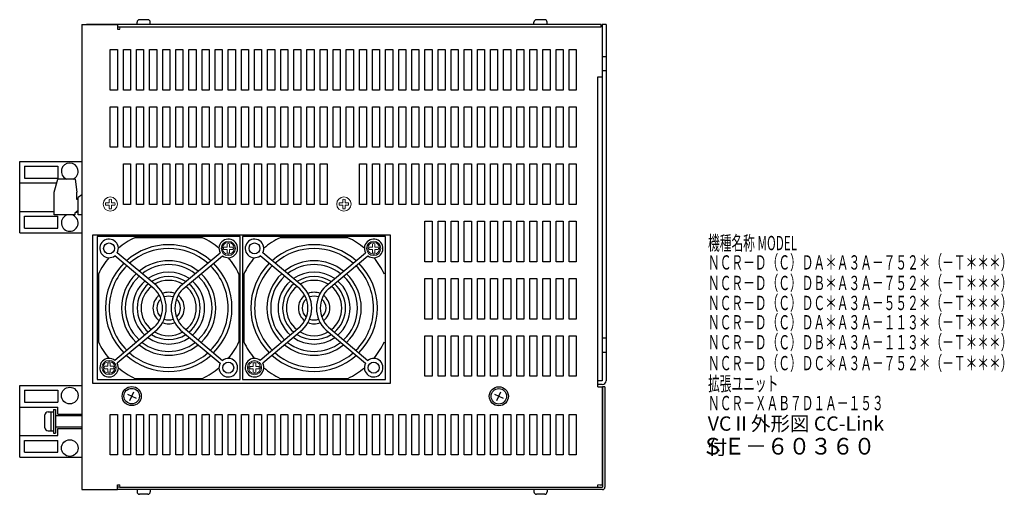
# Model space of a CAD drawing. Extents: x 697 to 1367, y -24 to 458.
# Drawn here: x 954 to 1367, y -24 to 175 of the extents above; entities that cross this region are included whole.
import ezdxf

# ---------------------------------------------------------------- set-up
doc = ezdxf.new("R2010")
doc.units = 0
doc.header["$MEASUREMENT"] = 0
doc.linetypes.add('DASHED', pattern=[19.05, 12.7, -6.35])
doc.layers.get('0').update_dxf_attribs({"linetype": 'CONTINUOUS'})
doc.styles.add('MSｺ_ｼｯｸ', font='MS Gothic.ttf')
doc.styles.add('MSｺﾞｼｯｸ', font='MS Gothic.ttf')

msp = doc.modelspace()

# ---------------------------------------------------------------- linework, layer by layer
for p, q in [((1002.84, 173.23), (1002.84, 174.23)), ((1007.34, 175.23), (1003.84, 175.23)), ((1008.34, 173.23), (1008.34, 174.23)), ((1169.34, 173.23), (1169.34, 174.23)), ((1173.84, 175.23), (1170.34, 175.23)), ((1174.84, 173.23), (1174.84, 174.23)), ((979.59, 173.23), (979.59, -21.77)), ((979.59, 173.23), (994.59, 173.23)), ((1197.59, 173.23), (981.59, 173.23)), ((994.59, 173.23), (994.59, 171.23)), ((994.59, 172.23), (1197.59, 172.23)), ((994.59, 171.23), (995.59, 171.23)), ((1197.59, 172.23), (1197.59, 173.23)), ((1197.99, 173.23), (1197.99, 23.83)), ((1199.59, 173.23), (1197.99, 173.23)), ((1197.99, 171.23), (1197.99, 151.23)), ((1199.59, 173.23), (1199.59, 23.83)), ((1199.59, 159.73), (1197.99, 159.73)), ((1199.59, 153.73), (1197.99, 153.73)), ((1196.19, 151.23), (1197.99, 151.23)), ((953.59, 85.83), (953.59, 115.83)), ((953.59, 115.83), (979.59, 115.83)), ((979.59, 115.83), (979.59, 85.83)), ((955.59, 113.83), (969.59, 113.83)), ((955.59, 113.83), (955.59, 108.83)), ((969.59, 113.83), (969.59, 108.83)), ((955.59, 108.83), (969.59, 108.83)), ((968.09, 102.93), (969.59, 108.43)), ((976.89, 108.43), (969.59, 108.43)), ((976.89, 108.43), (977.59, 102.93)), ((953.59, 106.83), (969.15, 106.83)), ((968.09, 93.43), (968.09, 102.93)), ((977.59, 99.83), (977.59, 102.93)), ((978.09, 99.83), (977.59, 99.83)), ((979.59, 101.73), (978.09, 100.73)), ((978.09, 93.43), (978.09, 100.73)), ((953.59, 94.83), (968.09, 94.83)), ((955.59, 92.83), (969.59, 92.83)), ((955.59, 87.83), (955.59, 92.83)), ((976.89, 93.43), (968.09, 93.43)), ((969.59, 87.83), (969.59, 92.83)), ((976.89, 93.43), (976.89, 94.43)), ((977.59, 94.43), (976.89, 94.43)), ((977.59, 94.43), (977.59, 94.93)), ((978.09, 94.93), (977.59, 94.93)), ((979.59, 93.43), (978.09, 93.43)), ((955.59, 87.83), (969.59, 87.83)), ((953.59, 85.83), (979.59, 85.83)), ((1199.59, 41.73), (1197.99, 41.73)), ((1199.59, 35.73), (1197.99, 35.73)), ((953.59, -8.17), (953.59, 21.83)), ((953.59, 21.83), (979.59, 21.83)), ((1197.99, 23.83), (1196.19, 23.83)), ((1197.99, 22.23), (1196.19, 22.23)), ((1196.19, 21.23), (1197.99, 21.23)), ((1197.99, 21.23), (1197.99, -19.77)), ((1198.09, 21.23), (1198.09, -20.77)), ((1199.09, 21.23), (1198.09, 21.23)), ((1199.09, 21.23), (1199.09, -20.77)), ((955.59, 19.83), (969.59, 19.83)), ((955.59, 19.83), (955.59, 14.83)), ((969.59, 19.83), (969.59, 14.83)), ((998.79, 18.24), (1002.39, 16.56)), ((999.75, 15.6), (1001.43, 19.2)), ((1152.79, 18.17), (1156.39, 16.49)), ((1153.75, 15.53), (1155.43, 19.13)), ((953.59, 12.83), (969.59, 12.83)), ((955.59, 14.83), (969.59, 14.83)), ((969.59, 9.83), (969.59, 12.83)), ((968.59, 9.33), (979.59, 9.33)), ((969.59, 9.83), (979.59, 9.83)), ((979.59, 4.33), (968.59, 4.33)), ((953.59, 0.83), (969.59, 0.83)), ((969.59, 0.83), (969.59, 3.83)), ((969.59, 3.83), (979.59, 3.83)), ((955.59, -6.17), (955.59, -1.17)), ((955.59, -1.17), (969.59, -1.17)), ((969.59, -6.17), (969.59, -1.17)), ((953.59, -8.17), (979.59, -8.17)), ((955.59, -6.17), (969.59, -6.17)), ((994.59, -21.77), (994.59, -19.77)), ((994.59, -19.77), (995.59, -19.77)), ((1196.99, -19.77), (1197.99, -19.77)), ((979.59, -21.77), (994.59, -21.77)), ((995.59, -20.77), (994.59, -20.77)), ((1198.09, -21.77), (994.59, -21.77)), ((995.59, -20.77), (1196.19, -20.77)), ((1002.84, -21.77), (1002.84, -22.77)), ((1007.34, -23.77), (1003.84, -23.77)), ((1008.34, -21.77), (1008.34, -22.77)), ((1169.34, -21.77), (1169.34, -22.77)), ((1173.84, -23.77), (1170.34, -23.77)), ((1174.84, -21.77), (1174.84, -22.77)), ((1196.19, -20.77), (1198.09, -20.77))]:
    msp.add_line(p, q)
at = {"lineweight": 13}
for p, q in [((995.59, 172.23), (995.59, 171.23)), ((991.09, 98.43), (991.09, 99.87)), ((992.09, 98.43), (992.09, 99.87)), ((1089.09, 98.43), (1089.09, 99.87)), ((1090.09, 98.43), (1090.09, 99.87)), ((991.09, 98.43), (989.65, 98.43)), ((991.09, 97.43), (989.65, 97.43)), ((991.09, 96), (991.09, 97.43)), ((993.53, 98.43), (992.09, 98.43)), ((993.53, 97.43), (992.09, 97.43)), ((992.09, 96), (992.09, 97.43)), ((1089.09, 98.43), (1087.65, 98.43)), ((1089.09, 97.43), (1087.65, 97.43)), ((1089.09, 96), (1089.09, 97.43)), ((1091.53, 98.43), (1090.09, 98.43)), ((1091.53, 97.43), (1090.09, 97.43)), ((1090.09, 96), (1090.09, 97.43)), ((1040.59, 79.83), (1039.15, 79.83)), ((1040.59, 78.83), (1039.15, 78.83)), ((1040.59, 79.83), (1040.59, 81.27)), ((1040.59, 77.4), (1040.59, 78.83)), ((1041.59, 79.83), (1041.59, 81.27)), ((1043.03, 79.83), (1041.59, 79.83)), ((1041.59, 77.4), (1041.59, 78.83)), ((1043.03, 78.83), (1041.59, 78.83)), ((1101.59, 79.83), (1100.15, 79.83)), ((1101.59, 78.83), (1100.15, 78.83)), ((1101.59, 79.83), (1101.59, 81.27)), ((1101.59, 77.4), (1101.59, 78.83)), ((1102.59, 79.83), (1102.59, 81.27)), ((1104.03, 79.83), (1102.59, 79.83)), ((1102.59, 77.4), (1102.59, 78.83)), ((1104.03, 78.83), (1102.59, 78.83)), ((990.59, 29.9), (989.15, 29.9)), ((990.59, 29.9), (990.59, 31.33)), ((991.59, 29.9), (991.59, 31.33)), ((993.03, 29.9), (991.59, 29.9)), ((1051.59, 29.83), (1050.15, 29.83)), ((1051.59, 29.83), (1051.59, 31.27)), ((1052.59, 29.83), (1052.59, 31.27)), ((1054.03, 29.83), (1052.59, 29.83)), ((990.59, 28.9), (989.15, 28.9)), ((990.59, 27.46), (990.59, 28.9)), ((993.03, 28.9), (991.59, 28.9)), ((991.59, 27.46), (991.59, 28.9)), ((1051.59, 28.83), (1050.15, 28.83)), ((1051.59, 27.4), (1051.59, 28.83)), ((1052.59, 27.4), (1052.59, 28.83)), ((1054.03, 28.83), (1052.59, 28.83)), ((995.59, -20.77), (995.59, -19.77))]:
    msp.add_line(p, q, dxfattribs=at)
at = {"ltscale": 5}
for p, q in [((1196.19, 21.23), (1196.19, 151.23)), ((1010.06, 62.37), (993.5, 76.27)), ((1011.09, 63.6), (994.53, 77.49)), ((1021.09, 63.6), (1037.65, 77.49)), ((1022.12, 62.37), (1038.68, 76.27)), ((1071.06, 62.37), (1054.5, 76.27)), ((1072.09, 63.6), (1055.53, 77.49)), ((1082.09, 63.6), (1098.65, 77.49)), ((1083.12, 62.37), (1099.68, 76.27)), ((1010.06, 46.3), (993.5, 32.4)), ((1022.12, 46.3), (1038.68, 32.4)), ((1071.06, 46.3), (1054.5, 32.4)), ((1083.12, 46.3), (1099.68, 32.4)), ((1011.09, 45.07), (994.53, 31.17)), ((1021.09, 45.07), (1037.65, 31.17)), ((1072.09, 45.07), (1055.53, 31.17)), ((1082.09, 45.07), (1098.65, 31.17)), ((1196.19, -20.77), (1196.19, -19.77))]:
    msp.add_line(p, q, dxfattribs=at)
at = {"linetype": 'Continuous'}
for p, q in [((964.19, 4.13), (964.19, 9.53)), ((965.49, 10.83), (967.79, 10.83)), ((966.79, 2.83), (966.79, 10.83)), ((967.79, 11.83), (967.79, 1.83)), ((967.79, 11.83), (968.59, 11.83)), ((968.59, 11.83), (968.59, 1.83)), ((965.49, 2.83), (967.79, 2.83)), ((967.79, 1.83), (968.59, 1.83))]:
    msp.add_line(p, q, dxfattribs=at)
at = {"linetype": 'DASHED', "lineweight": 13, "ltscale": 5}
msp.add_line((1196.99, -19.77), (1196.19, -19.77), dxfattribs=at)
for points in [[(991.59, 162.73), (994.59, 162.73), (994.59, 145.73), (991.59, 145.73)], [(997.09, 162.73), (1000.09, 162.73), (1000.09, 145.73), (997.09, 145.73)], [(1002.59, 162.73), (1005.59, 162.73), (1005.59, 145.73), (1002.59, 145.73)], [(1008.09, 162.73), (1011.09, 162.73), (1011.09, 145.73), (1008.09, 145.73)], [(1013.59, 162.73), (1016.59, 162.73), (1016.59, 145.73), (1013.59, 145.73)], [(1019.09, 162.73), (1022.09, 162.73), (1022.09, 145.73), (1019.09, 145.73)], [(1024.59, 162.73), (1027.59, 162.73), (1027.59, 145.73), (1024.59, 145.73)], [(1030.09, 162.73), (1033.09, 162.73), (1033.09, 145.73), (1030.09, 145.73)], [(1035.59, 162.73), (1038.59, 162.73), (1038.59, 145.73), (1035.59, 145.73)], [(1041.09, 162.73), (1044.09, 162.73), (1044.09, 145.73), (1041.09, 145.73)], [(1046.59, 162.73), (1049.59, 162.73), (1049.59, 145.73), (1046.59, 145.73)], [(1052.09, 162.73), (1055.09, 162.73), (1055.09, 145.73), (1052.09, 145.73)], [(1057.59, 162.73), (1060.59, 162.73), (1060.59, 145.73), (1057.59, 145.73)], [(1063.09, 162.73), (1066.09, 162.73), (1066.09, 145.73), (1063.09, 145.73)], [(1068.59, 162.73), (1071.59, 162.73), (1071.59, 145.73), (1068.59, 145.73)], [(1074.09, 162.73), (1077.09, 162.73), (1077.09, 145.73), (1074.09, 145.73)], [(1079.59, 162.73), (1082.59, 162.73), (1082.59, 145.73), (1079.59, 145.73)], [(1085.09, 162.73), (1088.09, 162.73), (1088.09, 145.73), (1085.09, 145.73)], [(1090.59, 162.73), (1093.59, 162.73), (1093.59, 145.73), (1090.59, 145.73)], [(1096.09, 162.73), (1099.09, 162.73), (1099.09, 145.73), (1096.09, 145.73)], [(1101.59, 162.73), (1104.59, 162.73), (1104.59, 145.73), (1101.59, 145.73)], [(1107.09, 162.73), (1110.09, 162.73), (1110.09, 145.73), (1107.09, 145.73)], [(1112.59, 162.73), (1115.59, 162.73), (1115.59, 145.73), (1112.59, 145.73)], [(1118.09, 162.73), (1121.09, 162.73), (1121.09, 145.73), (1118.09, 145.73)], [(1123.59, 162.73), (1126.59, 162.73), (1126.59, 145.73), (1123.59, 145.73)], [(1129.09, 162.73), (1132.09, 162.73), (1132.09, 145.73), (1129.09, 145.73)], [(1134.59, 162.73), (1137.59, 162.73), (1137.59, 145.73), (1134.59, 145.73)], [(1140.09, 162.73), (1143.09, 162.73), (1143.09, 145.73), (1140.09, 145.73)], [(1145.59, 162.73), (1148.59, 162.73), (1148.59, 145.73), (1145.59, 145.73)], [(1151.09, 162.73), (1154.09, 162.73), (1154.09, 145.73), (1151.09, 145.73)], [(1156.59, 162.73), (1159.59, 162.73), (1159.59, 145.73), (1156.59, 145.73)], [(1162.09, 162.73), (1165.09, 162.73), (1165.09, 145.73), (1162.09, 145.73)], [(1167.59, 162.73), (1170.59, 162.73), (1170.59, 145.73), (1167.59, 145.73)], [(1173.09, 162.73), (1176.09, 162.73), (1176.09, 145.73), (1173.09, 145.73)], [(1178.59, 162.73), (1181.59, 162.73), (1181.59, 145.73), (1178.59, 145.73)], [(1184.09, 162.73), (1187.09, 162.73), (1187.09, 145.73), (1184.09, 145.73)], [(991.59, 138.73), (994.59, 138.73), (994.59, 121.73), (991.59, 121.73)], [(997.09, 138.73), (1000.09, 138.73), (1000.09, 121.73), (997.09, 121.73)], [(1002.59, 138.73), (1005.59, 138.73), (1005.59, 121.73), (1002.59, 121.73)], [(1008.09, 138.73), (1011.09, 138.73), (1011.09, 121.73), (1008.09, 121.73)], [(1013.59, 138.73), (1016.59, 138.73), (1016.59, 121.73), (1013.59, 121.73)], [(1019.09, 138.73), (1022.09, 138.73), (1022.09, 121.73), (1019.09, 121.73)], [(1024.59, 138.73), (1027.59, 138.73), (1027.59, 121.73), (1024.59, 121.73)], [(1030.09, 138.73), (1033.09, 138.73), (1033.09, 121.73), (1030.09, 121.73)], [(1035.59, 138.73), (1038.59, 138.73), (1038.59, 121.73), (1035.59, 121.73)], [(1041.09, 138.73), (1044.09, 138.73), (1044.09, 121.73), (1041.09, 121.73)], [(1046.59, 138.73), (1049.59, 138.73), (1049.59, 121.73), (1046.59, 121.73)], [(1052.09, 138.73), (1055.09, 138.73), (1055.09, 121.73), (1052.09, 121.73)], [(1057.59, 138.73), (1060.59, 138.73), (1060.59, 121.73), (1057.59, 121.73)], [(1063.09, 138.73), (1066.09, 138.73), (1066.09, 121.73), (1063.09, 121.73)], [(1068.59, 138.73), (1071.59, 138.73), (1071.59, 121.73), (1068.59, 121.73)], [(1074.09, 138.73), (1077.09, 138.73), (1077.09, 121.73), (1074.09, 121.73)], [(1079.59, 138.73), (1082.59, 138.73), (1082.59, 121.73), (1079.59, 121.73)], [(1085.09, 138.73), (1088.09, 138.73), (1088.09, 121.73), (1085.09, 121.73)], [(1090.59, 138.73), (1093.59, 138.73), (1093.59, 121.73), (1090.59, 121.73)], [(1096.09, 138.73), (1099.09, 138.73), (1099.09, 121.73), (1096.09, 121.73)], [(1101.59, 138.73), (1104.59, 138.73), (1104.59, 121.73), (1101.59, 121.73)], [(1107.09, 138.73), (1110.09, 138.73), (1110.09, 121.73), (1107.09, 121.73)], [(1112.59, 138.73), (1115.59, 138.73), (1115.59, 121.73), (1112.59, 121.73)], [(1118.09, 138.73), (1121.09, 138.73), (1121.09, 121.73), (1118.09, 121.73)], [(1123.59, 138.73), (1126.59, 138.73), (1126.59, 121.73), (1123.59, 121.73)], [(1129.09, 138.73), (1132.09, 138.73), (1132.09, 121.73), (1129.09, 121.73)], [(1134.59, 138.73), (1137.59, 138.73), (1137.59, 121.73), (1134.59, 121.73)], [(1140.09, 138.73), (1143.09, 138.73), (1143.09, 121.73), (1140.09, 121.73)], [(1145.59, 138.73), (1148.59, 138.73), (1148.59, 121.73), (1145.59, 121.73)], [(1151.09, 138.73), (1154.09, 138.73), (1154.09, 121.73), (1151.09, 121.73)], [(1156.59, 138.73), (1159.59, 138.73), (1159.59, 121.73), (1156.59, 121.73)], [(1162.09, 138.73), (1165.09, 138.73), (1165.09, 121.73), (1162.09, 121.73)], [(1167.59, 138.73), (1170.59, 138.73), (1170.59, 121.73), (1167.59, 121.73)], [(1173.09, 138.73), (1176.09, 138.73), (1176.09, 121.73), (1173.09, 121.73)], [(1178.59, 138.73), (1181.59, 138.73), (1181.59, 121.73), (1178.59, 121.73)], [(1184.09, 138.73), (1187.09, 138.73), (1187.09, 121.73), (1184.09, 121.73)], [(997.09, 114.73), (1000.09, 114.73), (1000.09, 97.73), (997.09, 97.73)], [(1002.59, 114.73), (1005.59, 114.73), (1005.59, 97.73), (1002.59, 97.73)], [(1008.09, 114.73), (1011.09, 114.73), (1011.09, 97.73), (1008.09, 97.73)], [(1013.59, 114.73), (1016.59, 114.73), (1016.59, 97.73), (1013.59, 97.73)], [(1019.09, 114.73), (1022.09, 114.73), (1022.09, 97.73), (1019.09, 97.73)], [(1024.59, 114.73), (1027.59, 114.73), (1027.59, 97.73), (1024.59, 97.73)], [(1030.09, 114.73), (1033.09, 114.73), (1033.09, 97.73), (1030.09, 97.73)], [(1035.59, 114.73), (1038.59, 114.73), (1038.59, 97.73), (1035.59, 97.73)], [(1041.09, 114.73), (1044.09, 114.73), (1044.09, 97.73), (1041.09, 97.73)], [(1046.59, 114.73), (1049.59, 114.73), (1049.59, 97.73), (1046.59, 97.73)], [(1052.09, 114.73), (1055.09, 114.73), (1055.09, 97.73), (1052.09, 97.73)], [(1057.59, 114.73), (1060.59, 114.73), (1060.59, 97.73), (1057.59, 97.73)], [(1063.09, 114.73), (1066.09, 114.73), (1066.09, 97.73), (1063.09, 97.73)], [(1068.59, 114.73), (1071.59, 114.73), (1071.59, 97.73), (1068.59, 97.73)], [(1074.09, 114.73), (1077.09, 114.73), (1077.09, 97.73), (1074.09, 97.73)], [(1079.59, 114.73), (1082.59, 114.73), (1082.59, 97.73), (1079.59, 97.73)], [(1096.09, 114.73), (1099.09, 114.73), (1099.09, 97.73), (1096.09, 97.73)], [(1101.59, 114.73), (1104.59, 114.73), (1104.59, 97.73), (1101.59, 97.73)], [(1107.09, 114.73), (1110.09, 114.73), (1110.09, 97.73), (1107.09, 97.73)], [(1112.59, 114.73), (1115.59, 114.73), (1115.59, 97.73), (1112.59, 97.73)], [(1118.09, 114.73), (1121.09, 114.73), (1121.09, 97.73), (1118.09, 97.73)], [(1123.59, 114.73), (1126.59, 114.73), (1126.59, 97.73), (1123.59, 97.73)], [(1129.09, 114.73), (1132.09, 114.73), (1132.09, 97.73), (1129.09, 97.73)], [(1134.59, 114.73), (1137.59, 114.73), (1137.59, 97.73), (1134.59, 97.73)], [(1140.09, 114.73), (1143.09, 114.73), (1143.09, 97.73), (1140.09, 97.73)], [(1145.59, 114.73), (1148.59, 114.73), (1148.59, 97.73), (1145.59, 97.73)], [(1151.09, 114.73), (1154.09, 114.73), (1154.09, 97.73), (1151.09, 97.73)], [(1156.59, 114.73), (1159.59, 114.73), (1159.59, 97.73), (1156.59, 97.73)], [(1162.09, 114.73), (1165.09, 114.73), (1165.09, 97.73), (1162.09, 97.73)], [(1167.59, 114.73), (1170.59, 114.73), (1170.59, 97.73), (1167.59, 97.73)], [(1173.09, 114.73), (1176.09, 114.73), (1176.09, 97.73), (1173.09, 97.73)], [(1178.59, 114.73), (1181.59, 114.73), (1181.59, 97.73), (1178.59, 97.73)], [(1184.09, 114.73), (1187.09, 114.73), (1187.09, 97.73), (1184.09, 97.73)], [(1123.59, 90.73), (1126.59, 90.73), (1126.59, 73.73), (1123.59, 73.73)], [(1129.09, 90.73), (1132.09, 90.73), (1132.09, 73.73), (1129.09, 73.73)], [(1134.59, 90.73), (1137.59, 90.73), (1137.59, 73.73), (1134.59, 73.73)], [(1140.09, 90.73), (1143.09, 90.73), (1143.09, 73.73), (1140.09, 73.73)], [(1145.59, 90.73), (1148.59, 90.73), (1148.59, 73.73), (1145.59, 73.73)], [(1151.09, 90.73), (1154.09, 90.73), (1154.09, 73.73), (1151.09, 73.73)], [(1156.59, 90.73), (1159.59, 90.73), (1159.59, 73.73), (1156.59, 73.73)], [(1162.09, 90.73), (1165.09, 90.73), (1165.09, 73.73), (1162.09, 73.73)], [(1167.59, 90.73), (1170.59, 90.73), (1170.59, 73.73), (1167.59, 73.73)], [(1173.09, 90.73), (1176.09, 90.73), (1176.09, 73.73), (1173.09, 73.73)], [(1178.59, 90.73), (1181.59, 90.73), (1181.59, 73.73), (1178.59, 73.73)], [(1184.09, 90.73), (1187.09, 90.73), (1187.09, 73.73), (1184.09, 73.73)], [(984.09, 22.83), (1109.09, 22.83), (1109.09, 84.83), (984.09, 84.83)], [(1123.59, 66.73), (1126.59, 66.73), (1126.59, 49.73), (1123.59, 49.73)], [(1129.09, 66.73), (1132.09, 66.73), (1132.09, 49.73), (1129.09, 49.73)], [(1134.59, 66.73), (1137.59, 66.73), (1137.59, 49.73), (1134.59, 49.73)], [(1140.09, 66.73), (1143.09, 66.73), (1143.09, 49.73), (1140.09, 49.73)], [(1145.59, 66.73), (1148.59, 66.73), (1148.59, 49.73), (1145.59, 49.73)], [(1151.09, 66.73), (1154.09, 66.73), (1154.09, 49.73), (1151.09, 49.73)], [(1156.59, 66.73), (1159.59, 66.73), (1159.59, 49.73), (1156.59, 49.73)], [(1162.09, 66.73), (1165.09, 66.73), (1165.09, 49.73), (1162.09, 49.73)], [(1167.59, 66.73), (1170.59, 66.73), (1170.59, 49.73), (1167.59, 49.73)], [(1173.09, 66.73), (1176.09, 66.73), (1176.09, 49.73), (1173.09, 49.73)], [(1178.59, 66.73), (1181.59, 66.73), (1181.59, 49.73), (1178.59, 49.73)], [(1184.09, 66.73), (1187.09, 66.73), (1187.09, 49.73), (1184.09, 49.73)], [(1123.59, 42.73), (1126.59, 42.73), (1126.59, 25.73), (1123.59, 25.73)], [(1129.09, 42.73), (1132.09, 42.73), (1132.09, 25.73), (1129.09, 25.73)], [(1134.59, 42.73), (1137.59, 42.73), (1137.59, 25.73), (1134.59, 25.73)], [(1140.09, 42.73), (1143.09, 42.73), (1143.09, 25.73), (1140.09, 25.73)], [(1145.59, 42.73), (1148.59, 42.73), (1148.59, 25.73), (1145.59, 25.73)], [(1151.09, 42.73), (1154.09, 42.73), (1154.09, 25.73), (1151.09, 25.73)], [(1156.59, 42.73), (1159.59, 42.73), (1159.59, 25.73), (1156.59, 25.73)], [(1162.09, 42.73), (1165.09, 42.73), (1165.09, 25.73), (1162.09, 25.73)], [(1167.59, 42.73), (1170.59, 42.73), (1170.59, 25.73), (1167.59, 25.73)], [(1173.09, 42.73), (1176.09, 42.73), (1176.09, 25.73), (1173.09, 25.73)], [(1178.59, 42.73), (1181.59, 42.73), (1181.59, 25.73), (1178.59, 25.73)], [(1184.09, 42.73), (1187.09, 42.73), (1187.09, 25.73), (1184.09, 25.73)], [(991.59, 9.73), (994.59, 9.73), (994.59, -7.27), (991.59, -7.27)], [(997.09, 9.73), (1000.09, 9.73), (1000.09, -7.27), (997.09, -7.27)], [(1002.59, 9.73), (1005.59, 9.73), (1005.59, -7.27), (1002.59, -7.27)], [(1008.09, 9.73), (1011.09, 9.73), (1011.09, -7.27), (1008.09, -7.27)], [(1013.59, 9.73), (1016.59, 9.73), (1016.59, -7.27), (1013.59, -7.27)], [(1019.09, 9.73), (1022.09, 9.73), (1022.09, -7.27), (1019.09, -7.27)], [(1024.59, 9.73), (1027.59, 9.73), (1027.59, -7.27), (1024.59, -7.27)], [(1030.09, 9.73), (1033.09, 9.73), (1033.09, -7.27), (1030.09, -7.27)], [(1035.59, 9.73), (1038.59, 9.73), (1038.59, -7.27), (1035.59, -7.27)], [(1041.09, 9.73), (1044.09, 9.73), (1044.09, -7.27), (1041.09, -7.27)], [(1046.59, 9.73), (1049.59, 9.73), (1049.59, -7.27), (1046.59, -7.27)], [(1052.09, 9.73), (1055.09, 9.73), (1055.09, -7.27), (1052.09, -7.27)], [(1057.59, 9.73), (1060.59, 9.73), (1060.59, -7.27), (1057.59, -7.27)], [(1063.09, 9.73), (1066.09, 9.73), (1066.09, -7.27), (1063.09, -7.27)], [(1068.59, 9.73), (1071.59, 9.73), (1071.59, -7.27), (1068.59, -7.27)], [(1074.09, 9.73), (1077.09, 9.73), (1077.09, -7.27), (1074.09, -7.27)], [(1079.59, 9.73), (1082.59, 9.73), (1082.59, -7.27), (1079.59, -7.27)], [(1085.09, 9.73), (1088.09, 9.73), (1088.09, -7.27), (1085.09, -7.27)], [(1090.59, 9.73), (1093.59, 9.73), (1093.59, -7.27), (1090.59, -7.27)], [(1096.09, 9.73), (1099.09, 9.73), (1099.09, -7.27), (1096.09, -7.27)], [(1101.59, 9.73), (1104.59, 9.73), (1104.59, -7.27), (1101.59, -7.27)], [(1107.09, 9.73), (1110.09, 9.73), (1110.09, -7.27), (1107.09, -7.27)], [(1112.59, 9.73), (1115.59, 9.73), (1115.59, -7.27), (1112.59, -7.27)], [(1118.09, 9.73), (1121.09, 9.73), (1121.09, -7.27), (1118.09, -7.27)], [(1123.59, 9.73), (1126.59, 9.73), (1126.59, -7.27), (1123.59, -7.27)], [(1129.09, 9.73), (1132.09, 9.73), (1132.09, -7.27), (1129.09, -7.27)], [(1134.59, 9.73), (1137.59, 9.73), (1137.59, -7.27), (1134.59, -7.27)], [(1140.09, 9.73), (1143.09, 9.73), (1143.09, -7.27), (1140.09, -7.27)], [(1145.59, 9.73), (1148.59, 9.73), (1148.59, -7.27), (1145.59, -7.27)], [(1151.09, 9.73), (1154.09, 9.73), (1154.09, -7.27), (1151.09, -7.27)], [(1156.59, 9.73), (1159.59, 9.73), (1159.59, -7.27), (1156.59, -7.27)], [(1162.09, 9.73), (1165.09, 9.73), (1165.09, -7.27), (1162.09, -7.27)], [(1167.59, 9.73), (1170.59, 9.73), (1170.59, -7.27), (1167.59, -7.27)], [(1173.09, 9.73), (1176.09, 9.73), (1176.09, -7.27), (1173.09, -7.27)], [(1178.59, 9.73), (1181.59, 9.73), (1181.59, -7.27), (1178.59, -7.27)], [(1184.09, 9.73), (1187.09, 9.73), (1187.09, -7.27), (1184.09, -7.27)]]:
    msp.add_lwpolyline(points, close=True)
at = {"ltscale": 5}
for points in [[(986.09, 24.33), (1046.09, 24.33), (1046.09, 84.33), (986.09, 84.33)], [(1047.09, 24.33), (1107.09, 24.33), (1107.09, 84.33), (1047.09, 84.33)]]:
    msp.add_lwpolyline(points, close=True, dxfattribs=at)
for points in [[(1030.31, 83.83), (1001.87, 83.83)], [(1091.31, 83.83), (1062.87, 83.83)], [(986.59, 68.56), (986.59, 40.11)], [(1045.59, 68.56), (1045.59, 40.11)], [(1047.59, 68.56), (1047.59, 40.11)], [(1001.87, 24.83), (1030.31, 24.83)], [(1062.87, 24.83), (1091.31, 24.83)]]:
    msp.add_lwpolyline(points, dxfattribs=at)
at = {"lineweight": 13}
for centre, radius in [((991.59, 97.93), 3), ((1089.59, 97.93), 3), ((1041.09, 79.33), 3), ((1041.09, 79.33), 2.5), ((1102.09, 79.33), 3), ((1102.09, 79.33), 2.5), ((991.09, 29.4), 3), ((991.09, 29.4), 2.5), ((1052.09, 29.33), 3), ((1052.09, 29.33), 2.5)]:
    msp.add_circle(centre, radius, dxfattribs=at)
at = {"ltscale": 5}
for centre in [(991.09, 79.33), (1052.09, 79.33), (1041.09, 29.33), (1102.09, 29.33)]:
    msp.add_circle(centre, 2.3, dxfattribs=at)
for centre, radius in [((974.59, 17.63), 3.5), ((1000.59, 17.4), 4), ((1154.59, 17.33), 4), ((1000.59, 17.4), 3.25), ((1154.59, 17.33), 3.25), ((974.59, -4.37), 3.5)]:
    msp.add_circle(centre, radius)
for centre, radius, start, end in [((1003.84, 174.23), 1, 90, 180), ((1007.34, 174.23), 1, 0, 90), ((1170.34, 174.23), 1, 90, 180), ((1173.84, 174.23), 1, 0, 90), ((974.59, 111.63), 3.5, 293.8955, 246.1045), ((974.59, 90.03), 3.5, 103.7291, 76.2709), ((1197.99, 23.83), 1.6, 270, 0), ((1003.84, -22.77), 1, 180, 270), ((1007.34, -22.77), 1, 270, 0), ((1170.34, -22.77), 1, 180, 270), ((1173.84, -22.77), 1, 270, 0), ((1198.09, -20.77), 1, 270, 0)]:
    msp.add_arc(centre, radius, start, end)
at = {"lineweight": 13}
for centre, start, end in [((991.59, 97.93), 75.5225, 104.4775), ((1089.59, 97.93), 75.5225, 104.4775), ((991.59, 97.93), 165.5225, 194.4775), ((991.59, 97.93), 255.5225, 284.4775), ((991.59, 97.93), 345.5225, 14.4775), ((1089.59, 97.93), 165.5225, 194.4775), ((1089.59, 97.93), 255.5225, 284.4775), ((1089.59, 97.93), 345.5225, 14.4775), ((1041.09, 79.33), 165.5225, 194.4775), ((1041.09, 79.33), 75.5225, 104.4775), ((1041.09, 79.33), 345.5225, 14.4775), ((1102.09, 79.33), 165.5225, 194.4775), ((1102.09, 79.33), 75.5225, 104.4775), ((1102.09, 79.33), 345.5225, 14.4775), ((1041.09, 79.33), 255.5225, 284.4775), ((1102.09, 79.33), 255.5225, 284.4775), ((991.09, 29.4), 165.5225, 194.4775), ((991.09, 29.4), 75.5225, 104.4775), ((991.09, 29.4), 345.5225, 14.4775), ((1052.09, 29.33), 165.5225, 194.4775), ((1052.09, 29.33), 75.5225, 104.4775), ((1052.09, 29.33), 345.5225, 14.4775), ((991.09, 29.4), 255.5225, 284.4775), ((1052.09, 29.33), 255.5225, 284.4775)]:
    msp.add_arc(centre, 2, start, end, dxfattribs=at)
at = {"ltscale": 5}
for centre, radius, start, end in [((991.09, 79.33), 3.9, 331.837, 308.163), ((1016.09, 54.33), 32.75, 115.7414, 130.112), ((1016.09, 54.33), 32.75, 49.888, 64.2586), ((1041.09, 79.33), 3.9, 231.837, 208.163), ((1052.09, 79.33), 3.9, 331.837, 308.163), ((1077.09, 54.33), 32.75, 115.7414, 130.112), ((1077.09, 54.33), 32.75, 49.888, 64.2586), ((1102.09, 79.33), 3.9, 231.837, 208.163), ((1016.09, 54.33), 26.55, 48.4064, 131.5936), ((1016.09, 54.33), 24.95, 48.9497, 131.0503), ((1077.09, 54.33), 26.55, 48.4064, 131.5936), ((1077.09, 54.33), 24.95, 48.9497, 131.0503), ((1016.09, 54.33), 32.75, 139.888, 154.2586), ((1016.09, 54.33), 32.75, 25.7414, 40.112), ((1077.09, 54.33), 32.75, 139.888, 154.2586), ((1077.09, 54.33), 32.75, 25.7414, 40.112), ((1016.09, 54.33), 26.55, 135.0705, 224.9295), ((1016.09, 54.33), 24.95, 134.7536, 225.2464), ((1016.09, 54.33), 19.8, 51.305, 128.695), ((1016.09, 54.33), 18.2, 52.3138, 127.6862), ((1016.09, 54.33), 24.95, 314.7536, 45.2464), ((1016.09, 54.33), 26.55, 315.0705, 44.9295), ((1077.09, 54.33), 26.55, 135.0705, 224.9295), ((1077.09, 54.33), 24.95, 134.7536, 225.2464), ((1077.09, 54.33), 19.8, 51.305, 128.695), ((1077.09, 54.33), 18.2, 52.3138, 127.6862), ((1077.09, 54.33), 24.95, 314.7536, 45.2464), ((1077.09, 54.33), 26.55, 315.0705, 44.9295), ((1016.09, 54.33), 19.8, 133.3835, 226.6165), ((1016.09, 54.33), 18.2, 132.7989, 227.2011), ((1016.09, 54.33), 15.09, 54.9095, 125.0905), ((1016.09, 54.33), 13.2, 57.1004, 122.8996), ((1016.09, 54.33), 18.2, 312.7989, 47.2011), ((1016.09, 54.33), 19.8, 313.3835, 46.6165), ((1077.09, 54.33), 19.8, 133.3835, 226.6165), ((1077.09, 54.33), 18.2, 132.7989, 227.2011), ((1077.09, 54.33), 15.09, 54.9095, 125.0905), ((1077.09, 54.33), 13.2, 57.1004, 122.8996), ((1077.09, 54.33), 18.2, 312.7989, 47.2011), ((1077.09, 54.33), 19.8, 313.3835, 46.6165), ((1016.09, 54.33), 15.09, 131.3017, 228.6983), ((1016.09, 54.33), 13.2, 130.0473, 229.9527), ((1016.09, 54.33), 11.6, 128.6575, 231.3425), ((1002.36, 54.33), 11.13, 313.7936, 46.2064), ((1016.09, 54.33), 11.6, 59.5485, 120.4515), ((1002.37, 54.33), 12.72, 313.2852, 46.7148), ((1029.81, 54.33), 12.72, 133.2852, 226.7148), ((1029.82, 54.33), 11.13, 133.7936, 226.2064), ((1016.09, 54.33), 11.6, 308.6575, 51.3425), ((1016.09, 54.33), 13.2, 310.0473, 49.9527), ((1016.09, 54.33), 15.09, 311.3017, 48.6983), ((1077.09, 54.33), 15.09, 131.3017, 228.6983), ((1077.09, 54.33), 13.2, 130.0473, 229.9527), ((1077.09, 54.33), 11.6, 128.6575, 231.3425), ((1063.36, 54.33), 11.13, 313.7936, 46.2064), ((1077.09, 54.33), 11.6, 59.5485, 120.4515), ((1063.37, 54.33), 12.72, 313.2852, 46.7148), ((1090.81, 54.33), 12.72, 133.2852, 226.7148), ((1090.82, 54.33), 11.13, 133.7936, 226.2064), ((1077.09, 54.33), 11.6, 308.6575, 51.3425), ((1077.09, 54.33), 13.2, 310.0473, 49.9527), ((1077.09, 54.33), 15.09, 311.3017, 48.6983), ((1016.09, 54.33), 6.6, 126.6508, 233.3492), ((1016.09, 54.33), 5, 130.754, 229.246), ((1016.09, 54.33), 6.6, 67.2661, 112.7339), ((1016.09, 54.33), 5, 67.9832, 112.0168), ((1016.09, 54.33), 5, 310.754, 49.246), ((1016.09, 54.33), 6.6, 306.6508, 53.3492), ((1077.09, 54.33), 6.6, 126.6508, 233.3492), ((1077.09, 54.33), 5, 130.754, 229.246), ((1077.09, 54.33), 6.6, 67.2661, 112.7339), ((1077.09, 54.33), 5, 67.9832, 112.0168), ((1077.09, 54.33), 5, 310.754, 49.246), ((1077.09, 54.33), 6.6, 306.6508, 53.3492), ((1016.09, 54.33), 5, 247.9832, 292.0168), ((1077.09, 54.33), 5, 247.9832, 292.0168), ((1016.09, 54.33), 6.6, 247.2661, 292.7339), ((1077.09, 54.33), 6.6, 247.2661, 292.7339), ((1016.09, 54.33), 15.09, 234.9095, 305.0905), ((1016.09, 54.33), 13.2, 237.1004, 302.8996), ((1016.09, 54.33), 11.6, 239.5485, 300.4515), ((1077.09, 54.33), 15.09, 234.9095, 305.0905), ((1077.09, 54.33), 13.2, 237.1004, 302.8996), ((1077.09, 54.33), 11.6, 239.5485, 300.4515), ((1016.09, 54.33), 32.75, 205.7414, 220.112), ((1016.09, 54.33), 19.8, 231.305, 308.695), ((1016.09, 54.33), 18.2, 232.3138, 307.6862), ((1016.09, 54.33), 32.75, 319.888, 334.2586), ((1077.09, 54.33), 32.75, 205.7414, 220.112), ((1077.09, 54.33), 19.8, 231.305, 308.695), ((1077.09, 54.33), 18.2, 232.3138, 307.6862), ((1077.09, 54.33), 32.75, 319.888, 334.2586), ((991.09, 29.33), 3.9, 51.837, 28.163), ((1016.09, 54.33), 26.55, 228.4064, 311.5936), ((1016.09, 54.33), 24.95, 228.9497, 311.0503), ((1041.09, 29.33), 3.9, 151.837, 128.163), ((1052.09, 29.33), 3.9, 51.837, 28.163), ((1077.09, 54.33), 26.55, 228.4064, 311.5936), ((1077.09, 54.33), 24.95, 228.9497, 311.0503), ((1102.09, 29.33), 3.9, 151.837, 128.163), ((1016.09, 54.33), 32.75, 229.888, 244.2586), ((1016.09, 54.33), 32.75, 295.7414, 310.112), ((1077.09, 54.33), 32.75, 229.888, 244.2586), ((1077.09, 54.33), 32.75, 295.7414, 310.112)]:
    msp.add_arc(centre, radius, start, end, dxfattribs=at)
at = {"linetype": 'Continuous'}
for centre, start, end in [((965.49, 9.53), 90, 180), ((965.49, 4.13), 180, 270)]:
    msp.add_arc(centre, 1.3, start, end, dxfattribs=at)

# ---------------------------------------------------------------- texts
at = {"linetype": 'Continuous', "style": 'MSｺﾞｼｯｸ'}
for s, height, width, p in [('機種名称 MODEL', 6, 0.6, (1242.36, 78.58)), ('ＮＣＲ－Ｄ（Ｃ）ＤＡ＊Ａ３Ａ－７５２＊（－Ｔ＊＊＊）', 6, 0.6, (1242.36, 70.46)), ('ＮＣＲ－Ｄ（Ｃ）ＤＢ＊Ａ３Ａ－７５２＊（－Ｔ＊＊＊）', 6, 0.6, (1242.36, 61.84)), ('ＮＣＲ－Ｄ（Ｃ）ＤＣ＊Ａ３Ａ－５５２＊（－Ｔ＊＊＊）', 6, 0.6, (1242.36, 53.47)), ('ＮＣＲ－Ｄ（Ｃ）ＤＡ＊Ａ３Ａ－１１３＊（－Ｔ＊＊＊）', 6, 0.6, (1242.36, 45.35)), ('ＮＣＲ－Ｄ（Ｃ）ＤＢ＊Ａ３Ａ－１１３＊（－Ｔ＊＊＊）', 6, 0.6, (1242.36, 36.98)), ('ＮＣＲ－Ｄ（Ｃ）ＤＣ＊Ａ３Ａ－７５２＊（－Ｔ＊＊＊）', 6, 0.6, (1242.36, 28.23)), ('拡張ユニット', 6, 0.6, (1242.36, 19.61)), ('ＮＣＲ－ＸＡＢ７Ｄ１Ａ－１５３', 6, 0.6, (1242.36, 11.49)), ('ＳＥ－６０３６０', 7, 0.953, (1239.72, -7.11))]:
    msp.add_text(s, height=height, dxfattribs=dict(at, width=width)).set_placement(p)
at = {"insert": (1242.23, 8.89), "char_height": 6, "width": 83.8381, "attachment_point": 1, "style": 'MSｺ_ｼｯｸ'}
msp.add_mtext('VCⅡ外形図 CC-Link 付', dxfattribs=at)

doc.saveas('drawing.dxf')
